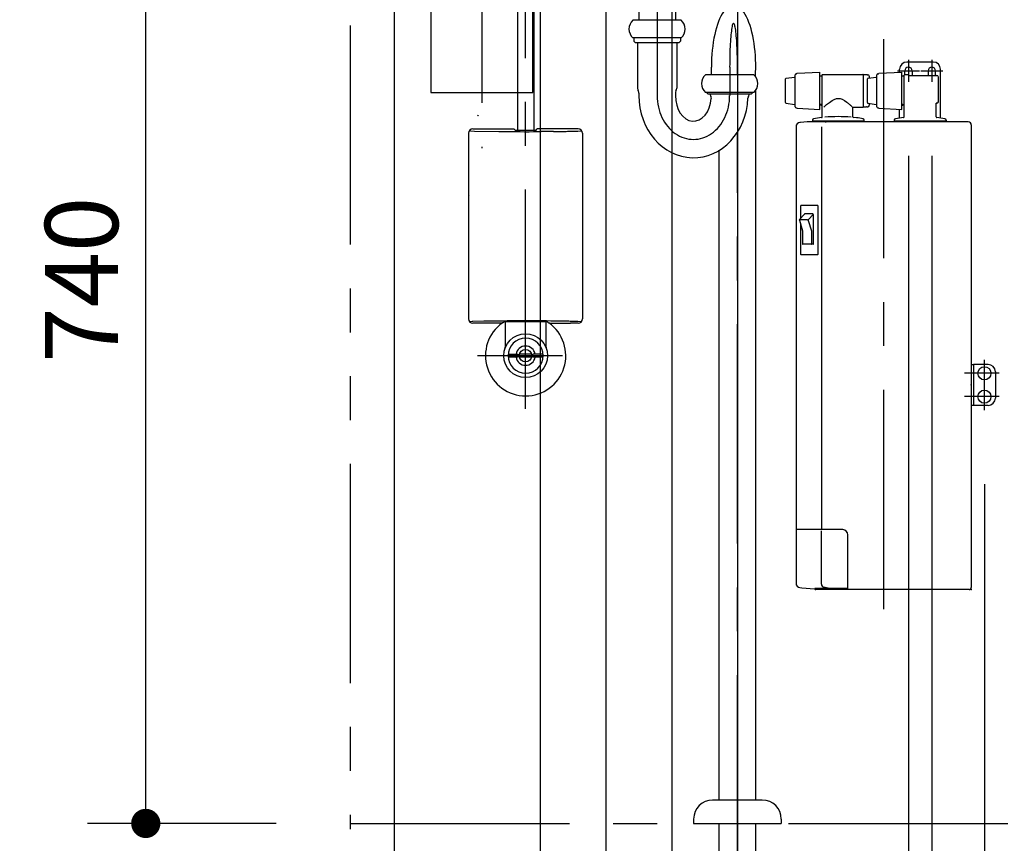
# Model space of a CAD drawing. Units: millimetres. Extents: x -395 to -4, y 7 to 287.
# Drawn here: x -366 to -332, y 62 to 90 of the extents above; entities that cross this region are included whole.
import ezdxf

# ---------------------------------------------------------------- set-up
doc = ezdxf.new("R2010")
doc.units = ezdxf.units.MM
for name, pattern in [('CENTER', [12, 7.5, -1.5, 1.5, -1.5]), ('DASHED', [4.5, 3, -1.5]), ('PHANTOM', [15, 7.5, -1.5, 1.5, -1.5, 1.5, -1.5])]:
    doc.linetypes.add(name, pattern=pattern)
doc.styles.get("Standard").update_dxf_attribs({"font": 'ROMANS', "bigfont": 'BIGFONT'})
doc.dimstyles.new('ISO-25', dxfattribs={"dimtxt": 2.5, "dimasz": 2.5, "dimexe": 1.25, "dimexo": 0.625, "dimtad": 1, "dimtxsty": 'Standard', "dimcen": 2.5, "dimadec": 0, "dimazin": 0, "dimtfac": 1, "dimtmove": 0, "dimatfit": 3, "dimfxl": 1, "dimarcsym": 0})

# ---------------------------------------------------------------- blocks, each defined once
blk = doc.blocks.new('VIS-ULRA2LC0006')
at = {"color": 112, "linetype": 'CENTER'}
blk.add_line((-336.273, 89.196), (-336.273, 69.533), dxfattribs=at)
at = {"color": 112, "linetype": 'Continuous'}
for p, q in [((-339.3, 86.882), (-339.3, 87.971)), ((-339.267, 88.006), (-339.25, 88.007)), ((-339.25, 88.007), (-339.235, 88.023)), ((-339.25, 88.007), (-339.25, 88.008)), ((-339.235, 88.023), (-338.45, 88.064)), ((-338.45, 86.789), (-338.45, 88.064)), ((-338.373, 86.533), (-338.373, 87.967)), ((-338.373, 87.967), (-338.373, 87.967)), ((-338.358, 87.982), (-336.988, 87.982)), ((-336.863, 87.977), (-336.973, 87.977)), ((-336.973, 87.977), (-336.973, 86.877)), ((-336.973, 87.967), (-336.973, 86.879)), ((-336.973, 87.967), (-336.973, 87.967)), ((-336.857, 87.974), (-336.858, 87.974)), ((-336.856, 87.974), (-336.857, 87.974)), ((-336.857, 87.974), (-336.857, 87.974)), ((-336.855, 87.974), (-336.856, 87.974)), ((-336.854, 87.974), (-336.855, 87.974)), ((-336.853, 87.974), (-336.854, 87.974)), ((-336.852, 87.974), (-336.853, 87.974)), ((-336.851, 87.973), (-336.852, 87.974)), ((-336.85, 87.973), (-336.851, 87.973)), ((-336.849, 87.973), (-336.85, 87.973)), ((-336.848, 87.973), (-336.849, 87.973)), ((-336.847, 87.973), (-336.848, 87.973)), ((-336.845, 87.973), (-336.847, 87.973)), ((-336.844, 87.973), (-336.845, 87.973)), ((-336.843, 87.973), (-336.844, 87.973)), ((-336.841, 87.973), (-336.843, 87.973)), ((-336.84, 87.973), (-336.841, 87.973)), ((-336.839, 87.973), (-336.84, 87.973)), ((-336.838, 87.973), (-336.839, 87.973)), ((-336.837, 87.973), (-336.838, 87.973)), ((-336.836, 87.973), (-336.837, 87.973)), ((-336.835, 87.973), (-336.836, 87.973)), ((-336.834, 87.973), (-336.835, 87.973)), ((-336.833, 87.973), (-336.834, 87.973)), ((-336.833, 87.973), (-336.813, 87.973)), ((-336.5, 86.882), (-336.5, 87.971)), ((-336.467, 88.006), (-336.45, 88.007)), ((-336.45, 88.007), (-336.435, 88.023)), ((-336.45, 88.007), (-336.45, 88.008)), ((-336.435, 88.023), (-335.65, 88.064)), ((-335.65, 86.789), (-335.65, 88.064)), ((-335.573, 86.533), (-335.573, 87.962)), ((-335.423, 87.977), (-335.558, 87.977)), ((-335.398, 87.952), (-335.398, 87.947)), ((-339.625, 87.024), (-339.625, 87.83)), ((-339.603, 87.854), (-339.322, 87.891)), ((-338.434, 87.939), (-338.45, 87.909)), ((-338.434, 87.939), (-338.373, 87.939)), ((-336.825, 87.024), (-336.825, 87.83)), ((-336.803, 87.854), (-336.522, 87.891)), ((-335.634, 87.939), (-335.65, 87.909)), ((-335.634, 87.939), (-335.573, 87.939)), ((-335.398, 87.947), (-334.448, 87.947)), ((-334.398, 87.053), (-334.398, 87.897)), ((-339.603, 86.999), (-339.322, 86.962)), ((-338.427, 86.961), (-338.45, 86.916)), ((-338.413, 86.961), (-338.427, 86.961)), ((-338.389, 86.914), (-338.413, 86.961)), ((-338.317, 86.868), (-338.222, 86.952)), ((-338.222, 86.952), (-338.128, 87.027)), ((-338.128, 87.027), (-338.038, 87.089)), ((-338.038, 87.089), (-337.96, 87.132)), ((-337.96, 87.132), (-337.888, 87.158)), ((-337.888, 87.158), (-337.822, 87.167)), ((-337.822, 87.167), (-337.758, 87.159)), ((-337.758, 87.159), (-337.689, 87.135)), ((-337.689, 87.135), (-337.615, 87.094)), ((-337.615, 87.094), (-337.528, 87.032)), ((-337.528, 87.032), (-337.506, 87.016)), ((-337.506, 87.016), (-337.486, 86.999)), ((-337.486, 86.999), (-337.466, 86.984)), ((-337.466, 86.984), (-337.447, 86.968)), ((-337.447, 86.968), (-337.429, 86.953)), ((-337.429, 86.953), (-337.412, 86.939)), ((-337.412, 86.939), (-337.396, 86.926)), ((-336.803, 86.999), (-336.522, 86.962)), ((-335.627, 86.961), (-335.65, 86.916)), ((-335.613, 86.961), (-335.627, 86.961)), ((-335.589, 86.914), (-335.613, 86.961)), ((-334.473, 86.533), (-334.473, 87.003)), ((-339.267, 86.847), (-339.25, 86.846)), ((-339.25, 86.846), (-339.25, 86.846)), ((-339.25, 86.846), (-339.235, 86.831)), ((-339.235, 86.831), (-338.45, 86.789)), ((-338.373, 86.914), (-338.389, 86.914)), ((-338.305, 86.879), (-338.305, 86.878)), ((-337.396, 86.926), (-337.381, 86.913)), ((-337.381, 86.913), (-337.367, 86.901)), ((-337.367, 86.901), (-337.355, 86.891)), ((-337.355, 86.891), (-337.344, 86.881)), ((-337.344, 86.881), (-337.334, 86.873)), ((-337.327, 86.539), (-337.327, 86.842)), ((-337.302, 86.867), (-337.248, 86.867)), ((-337.248, 86.867), (-337.246, 86.867)), ((-337.246, 86.867), (-337.243, 86.867)), ((-337.243, 86.867), (-337.24, 86.867)), ((-337.24, 86.867), (-337.237, 86.867)), ((-337.237, 86.867), (-337.234, 86.867)), ((-337.234, 86.867), (-337.231, 86.867)), ((-337.231, 86.867), (-337.228, 86.867)), ((-337.228, 86.867), (-337.224, 86.867)), ((-337.224, 86.867), (-337.221, 86.867)), ((-337.221, 86.867), (-337.218, 86.867)), ((-337.218, 86.867), (-337.215, 86.867)), ((-337.215, 86.867), (-337.213, 86.867)), ((-337.213, 86.867), (-337.21, 86.867)), ((-337.21, 86.867), (-337.208, 86.866)), ((-337.208, 86.866), (-337.206, 86.866)), ((-337.206, 86.866), (-337.205, 86.866)), ((-337.205, 86.866), (-337.203, 86.866)), ((-337.203, 86.866), (-337.202, 86.865)), ((-337.202, 86.865), (-337.201, 86.865)), ((-337.201, 86.865), (-337.2, 86.865)), ((-337.2, 86.865), (-337.2, 86.865)), ((-337.2, 86.865), (-337.199, 86.864)), ((-337.199, 86.864), (-337.198, 86.864)), ((-337.198, 86.864), (-336.988, 86.864)), ((-337.198, 86.864), (-337.198, 86.864)), ((-336.973, 86.877), (-336.863, 86.877)), ((-336.857, 86.879), (-336.858, 86.879)), ((-336.856, 86.879), (-336.857, 86.879)), ((-336.857, 86.879), (-336.857, 86.879)), ((-336.855, 86.879), (-336.856, 86.879)), ((-336.854, 86.879), (-336.855, 86.879)), ((-336.853, 86.88), (-336.854, 86.879)), ((-336.852, 86.88), (-336.853, 86.88)), ((-336.851, 86.88), (-336.852, 86.88)), ((-336.85, 86.88), (-336.851, 86.88)), ((-336.849, 86.88), (-336.85, 86.88)), ((-336.848, 86.88), (-336.849, 86.88)), ((-336.847, 86.88), (-336.848, 86.88)), ((-336.845, 86.88), (-336.847, 86.88)), ((-336.844, 86.88), (-336.845, 86.88)), ((-336.843, 86.88), (-336.844, 86.88)), ((-336.841, 86.88), (-336.843, 86.88)), ((-336.84, 86.88), (-336.841, 86.88)), ((-336.839, 86.88), (-336.84, 86.88)), ((-336.838, 86.88), (-336.839, 86.88)), ((-336.837, 86.881), (-336.838, 86.88)), ((-336.836, 86.881), (-336.837, 86.881)), ((-336.835, 86.881), (-336.836, 86.881)), ((-336.834, 86.881), (-336.835, 86.881)), ((-336.833, 86.881), (-336.834, 86.881)), ((-336.833, 86.881), (-336.813, 86.881)), ((-336.467, 86.847), (-336.45, 86.846)), ((-336.45, 86.846), (-336.45, 86.846)), ((-336.45, 86.846), (-336.435, 86.831)), ((-336.435, 86.831), (-335.65, 86.789)), ((-335.573, 86.914), (-335.589, 86.914)), ((-339.114, 86.34), (-339.134, 86.339)), ((-338.888, 86.36), (-339.114, 86.34)), ((-338.886, 86.36), (-338.888, 86.36)), ((-338.817, 86.36), (-338.886, 86.36)), ((-338.816, 86.36), (-338.817, 86.36)), ((-338.27, 86.36), (-338.816, 86.36)), ((-338.711, 86.42), (-338.711, 86.402)), ((-336.951, 86.387), (-338.696, 86.387)), ((-338.536, 86.387), (-338.536, 86.36)), ((-338.391, 86.509), (-338.395, 86.508)), ((-338.387, 86.511), (-338.391, 86.509)), ((-338.379, 86.516), (-338.383, 86.513)), ((-338.375, 86.524), (-338.377, 86.52)), ((-338.269, 86.36), (-338.27, 86.36)), ((-333.423, 86.36), (-338.241, 86.36)), ((-337.201, 86.502), (-337.304, 86.514)), ((-337.111, 86.387), (-336.951, 86.387)), ((-337.111, 86.387), (-337.111, 86.36)), ((-336.936, 86.402), (-336.936, 86.42)), ((-335.911, 86.42), (-335.911, 86.402)), ((-334.151, 86.387), (-335.896, 86.387)), ((-335.736, 86.387), (-335.736, 86.36)), ((-335.734, 86.386), (-335.734, 86.387)), ((-334.42, 86.36), (-334.42, 86.387)), ((-334.136, 86.42), (-334.136, 86.402)), ((-333.373, 86.36), (-333.423, 86.36)), ((-339.27, 86.189), (-339.27, 70.581)), ((-338.399, 86.189), (-338.399, 72.412)), ((-333.273, 86.26), (-333.273, 70.437)), ((-339.118, 83.471), (-339.119, 83.464)), ((-339.119, 83.464), (-339.119, 83.056)), ((-339.117, 83.478), (-339.118, 83.471)), ((-339.115, 83.484), (-339.117, 83.478)), ((-339.112, 83.489), (-339.115, 83.484)), ((-339.108, 83.493), (-339.112, 83.489)), ((-339.104, 83.496), (-339.108, 83.493)), ((-339.099, 83.498), (-339.104, 83.496)), ((-339.094, 83.499), (-339.099, 83.498)), ((-338.532, 83.499), (-339.094, 83.499)), ((-338.527, 83.498), (-338.532, 83.499)), ((-338.523, 83.496), (-338.527, 83.498)), ((-338.518, 83.493), (-338.523, 83.496)), ((-338.514, 83.489), (-338.518, 83.493)), ((-338.511, 83.484), (-338.514, 83.489)), ((-338.509, 83.478), (-338.511, 83.484)), ((-338.508, 83.471), (-338.509, 83.478)), ((-338.507, 83.464), (-338.508, 83.471)), ((-338.507, 81.859), (-338.507, 83.464)), ((-339.156, 82.997), (-339.048, 82.637)), ((-338.874, 83.009), (-339.152, 83.009)), ((-339.151, 83.021), (-338.979, 83.208)), ((-338.698, 83.212), (-338.972, 83.212)), ((-338.85, 82.991), (-338.743, 82.637)), ((-338.846, 83.017), (-338.683, 83.194)), ((-338.673, 82.184), (-338.673, 83.187)), ((-339.119, 82.873), (-339.119, 81.859)), ((-339.048, 82.637), (-339.048, 82.184)), ((-338.744, 82.637), (-338.744, 82.184)), ((-338.683, 82.174), (-339.038, 82.174)), ((-339.119, 81.859), (-339.118, 81.852)), ((-339.118, 81.852), (-339.117, 81.846)), ((-339.117, 81.846), (-339.115, 81.84)), ((-339.115, 81.84), (-339.112, 81.834)), ((-339.112, 81.834), (-339.108, 81.83)), ((-339.108, 81.83), (-339.104, 81.827)), ((-339.104, 81.827), (-339.099, 81.825)), ((-339.099, 81.825), (-339.094, 81.824)), ((-339.094, 81.824), (-338.532, 81.824)), ((-338.532, 81.824), (-338.527, 81.825)), ((-338.527, 81.825), (-338.523, 81.827)), ((-338.523, 81.827), (-338.518, 81.83)), ((-338.518, 81.83), (-338.514, 81.834)), ((-338.514, 81.834), (-338.511, 81.84)), ((-338.511, 81.84), (-338.509, 81.846)), ((-338.509, 81.846), (-338.508, 81.852)), ((-338.508, 81.852), (-338.507, 81.859)), ((-339.21, 72.412), (-339.231, 72.412)), ((-339.123, 72.412), (-339.21, 72.412)), ((-338.505, 72.412), (-339.123, 72.412)), ((-338.292, 72.412), (-338.505, 72.412)), ((-338.399, 70.544), (-338.399, 72.375)), ((-337.673, 72.412), (-338.292, 72.412)), ((-337.498, 70.401), (-337.498, 72.237)), ((-339.134, 70.432), (-339.068, 70.426)), ((-338.125, 70.4), (-338.321, 70.446)), ((-333.273, 70.438), (-333.273, 70.437)), ((-339.068, 70.426), (-338.638, 70.388)), ((-338.638, 70.388), (-338.621, 70.388)), ((-338.637, 70.388), (-338.638, 70.388)), ((-338.586, 70.4), (-338.621, 70.403)), ((-338.621, 70.387), (-338.621, 70.388)), ((-338.596, 70.362), (-338.597, 70.362)), ((-338.557, 70.362), (-338.596, 70.362)), ((-337.498, 70.401), (-338.586, 70.4)), ((-338.586, 70.4), (-338.585, 70.4)), ((-338.547, 70.362), (-338.557, 70.362)), ((-333.348, 70.362), (-338.547, 70.362))]:
    blk.add_line(p, q, dxfattribs=at)
at = {"color": 0, "linetype": 'Continuous'}
for p, q in [((-334.448, 87.003), (-334.473, 87.003)), ((-338.621, 70.403), (-338.621, 70.388))]:
    blk.add_line(p, q, dxfattribs=at)
at = {"color": 112, "linetype": 'Continuous'}
for centre, radius, start, end in [((-339.265, 87.971), 0.035, 93.0305, 180), ((-338.358, 87.967), 0.015, 90, 180), ((-336.988, 87.967), 0.015, 0, 90), ((-337.123, 88.112), 0.208, 316.262, 316.2937), ((-336.863, 87.962), 0.015, 54.6026, 90), ((-336.813, 87.924), 0.049, 14.7594, 90), ((-336.465, 87.971), 0.035, 93.0305, 180), ((-335.558, 87.962), 0.015, 90, 180), ((-335.423, 87.952), 0.025, 360, 90), ((-339.6, 87.83), 0.025, 97.4502, 180), ((-339.325, 87.916), 0.025, 277.4502, 0), ((-336.8, 87.83), 0.025, 97.4502, 180), ((-338.699, 87.427), 2, 12.5679, 14.7594), ((-336.525, 87.916), 0.025, 277.4502, 0), ((-334.448, 87.897), 0.05, 0, 90), ((-339.6, 87.024), 0.025, 180, 262.5498), ((-339.325, 86.937), 0.025, 0, 82.5498), ((-336.8, 87.024), 0.025, 180, 262.5498), ((-338.699, 87.427), 2, 345.2406, 347.4321), ((-336.525, 86.937), 0.025, 0, 82.5498), ((-339.265, 86.882), 0.035, 180, 266.9695), ((-337.302, 86.842), 0.025, 90, 180), ((-336.988, 86.879), 0.015, 270, 360), ((-336.863, 86.892), 0.015, 270, 305.3974), ((-336.813, 86.93), 0.049, 270, 345.2406), ((-336.465, 86.882), 0.035, 180, 266.9695), ((-339.12, 86.19), 0.15, 95.2051, 180.1607), ((-338.661, 86.42), 0.05, 99.7408, 180), ((-338.696, 86.402), 0.015, 180, 270), ((-337.823, 81.541), 5, 96.5706, 99.7408), ((-338.398, 86.533), 0.025, 276.5706, 0), ((-337.823, 81.541), 5, 84.9703, 95.2414), ((-338.271, 86.714), 0.354, 270.1201, 272.2957), ((-338.241, 86.779), 0.419, 267.892, 270.0487), ((-337.302, 86.539), 0.025, 180, 263.4853), ((-337.823, 81.541), 5, 80.2592, 82.8552), ((-336.986, 86.42), 0.05, 360, 80.2592), ((-336.951, 86.402), 0.015, 270, 360), ((-335.861, 86.42), 0.05, 99.7408, 180), ((-335.896, 86.402), 0.015, 180, 270), ((-335.023, 81.541), 5, 96.5706, 99.7408), ((-335.598, 86.533), 0.025, 276.5706, 360), ((-334.448, 86.533), 0.025, 180, 263.4294), ((-335.023, 81.541), 5, 80.2592, 83.4294), ((-334.186, 86.42), 0.05, 360, 80.2592), ((-334.151, 86.402), 0.015, 270, 360), ((-333.373, 86.26), 0.1, 359.9236, 89.9232), ((-339.132, 83.004), 0.025, 137.4096, 196.7885), ((-338.972, 83.202), 0.01, 90, 137.4096), ((-338.874, 82.984), 0.025, 16.7885, 90), ((-338.865, 83.034), 0.025, 270, 317.4096), ((-338.827, 83.001), 0.025, 137.4096, 196.7885), ((-338.698, 83.187), 0.025, 0, 90), ((-339.038, 82.184), 0.01, 180, 270), ((-339.043, 82.179), 0.005, 180, 270), ((-338.754, 82.184), 0.01, 270, 0), ((-338.683, 82.184), 0.01, 270, 0), ((-337.673, 72.237), 0.175, 360, 90), ((-339.12, 70.581), 0.15, 179.8393, 264.795), ((-338.299, 70.544), 0.1, 180, 256.8679), ((-333.348, 70.437), 0.075, 270, 360), ((-338.596, 70.387), 0.025, 180, 270)]:
    blk.add_arc(centre, radius, start, end, dxfattribs=at)
at = {"color": 0, "linetype": 'Continuous'}
blk.add_arc((-334.448, 87.053), 0.05, 270, 0, dxfattribs=at)
blk = doc.blocks.new('VIS-ULRA2LC0007')
at = {"color": 20, "linetype": 'Continuous'}
for p, q in [((-334.573, 88.41), (-335.473, 88.41)), ((-335.723, 88.06), (-335.723, 88.16)), ((-335.548, 87.977), (-335.548, 88.11)), ((-335.298, 88.11), (-335.298, 87.947)), ((-334.748, 88.11), (-334.748, 87.947)), ((-334.498, 87.947), (-334.498, 88.11)), ((-334.323, 86.492), (-334.323, 88.16)), ((-335.723, 86.492), (-335.723, 86.793)), ((-334.323, 86.36), (-334.323, 86.387))]:
    blk.add_line(p, q, dxfattribs=at)
at = {"color": 20, "linetype": 'CENTER'}
for p, q in [((-335.423, 88.485), (-335.423, 87.735)), ((-334.623, 88.485), (-334.623, 87.735)), ((-335.798, 88.11), (-335.048, 88.11)), ((-334.998, 88.11), (-334.248, 88.11))]:
    blk.add_line(p, q, dxfattribs=at)
at = {"color": 20, "linetype": 'Continuous'}
for centre, radius, start, end in [((-335.473, 88.16), 0.25, 90, 180), ((-334.573, 88.16), 0.25, 0, 90), ((-335.423, 88.11), 0.125, 0, 180), ((-334.623, 88.11), 0.125, 0, 180)]:
    blk.add_arc(centre, radius, start, end, dxfattribs=at)
blk = doc.blocks.new('VIS-ULRA2LC0008')
at = {"color": 112, "linetype": 'CENTER'}
for p, q in [((-332.823, 76.504), (-332.823, 78.219)), ((-332.316, 77.762), (-333.502, 77.762)), ((-332.316, 76.962), (-333.501, 76.962))]:
    blk.add_line(p, q, dxfattribs=at)
at = {"color": 112, "linetype": 'Continuous'}
for p, q in [((-333.273, 78.062), (-333.198, 78.062)), ((-333.273, 78.062), (-333.273, 76.662)), ((-333.173, 78.062), (-333.198, 78.062)), ((-333.198, 78.062), (-333.198, 76.662)), ((-332.698, 78.062), (-333.173, 78.062)), ((-332.448, 77.812), (-332.448, 76.912)), ((-333.198, 76.662), (-333.273, 76.662)), ((-333.173, 76.662), (-333.198, 76.662)), ((-332.698, 76.662), (-333.173, 76.662))]:
    blk.add_line(p, q, dxfattribs=at)
for centre in [(-332.823, 77.762), (-332.823, 76.962)]:
    blk.add_circle(centre, 0.225, dxfattribs=at)
for centre, start, end in [((-332.698, 77.812), 360, 90), ((-332.698, 76.912), 270, 0)]:
    blk.add_arc(centre, 0.25, start, end, dxfattribs=at)
at = {"color": 0}
blk.add_point((-333.273, 77.362), dxfattribs=at)
blk = doc.blocks.new('VIS-ULRA2LC0009')
at = {"color": 0}
blk.add_point((-333.273, 70.362), dxfattribs=at)
for name in ['VIS-ULRA2LC0006', 'VIS-ULRA2LC0007', 'VIS-ULRA2LC0008']:
    blk.add_blockref(name, (0, 0), dxfattribs=at)
blk = doc.blocks.new('VIS-ULRA2LC0010')
at = {"color": 0, "linetype": 'CENTER'}
for p, q in [((-348.523, 76.545), (-348.523, 97.362)), ((-347.267, 78.362), (-350.165, 78.362))]:
    blk.add_line(p, q, dxfattribs=at)
at = {"color": 0, "linetype": 'Continuous'}
for p, q in [((-348.797, 96.862), (-348.797, 86.065)), ((-348.247, 96.862), (-348.247, 86.064)), ((-350.475, 85.971), (-350.475, 79.621)), ((-350.414, 86.06), (-350.431, 86.077)), ((-350.414, 86.06), (-350.272, 86.041)), ((-350.325, 86.121), (-348.927, 86.121)), ((-350.272, 86.041), (-349.445, 86.031)), ((-349.445, 86.031), (-349.302, 86.03)), ((-349.302, 86.03), (-349.153, 86.029)), ((-349.153, 86.029), (-349.004, 86.029)), ((-349.004, 86.029), (-348.855, 86.028)), ((-348.927, 86.121), (-348.875, 86.069)), ((-348.872, 86.068), (-348.875, 86.069)), ((-348.862, 86.067), (-348.872, 86.068)), ((-348.847, 86.066), (-348.862, 86.067)), ((-348.855, 86.028), (-348.706, 86.028)), ((-348.827, 86.066), (-348.847, 86.066)), ((-348.802, 86.065), (-348.827, 86.066)), ((-348.772, 86.064), (-348.802, 86.065)), ((-348.739, 86.064), (-348.772, 86.064)), ((-348.702, 86.064), (-348.739, 86.064)), ((-348.706, 86.028), (-348.557, 86.027)), ((-348.661, 86.063), (-348.702, 86.064)), ((-348.618, 86.063), (-348.661, 86.063)), ((-348.572, 86.063), (-348.618, 86.063)), ((-348.525, 86.063), (-348.572, 86.063)), ((-348.557, 86.027), (-348.408, 86.027)), ((-348.477, 86.063), (-348.525, 86.063)), ((-348.432, 86.063), (-348.477, 86.063)), ((-348.389, 86.063), (-348.432, 86.063)), ((-348.408, 86.027), (-348.259, 86.028)), ((-348.348, 86.064), (-348.389, 86.063)), ((-348.311, 86.064), (-348.348, 86.064)), ((-348.277, 86.064), (-348.311, 86.064)), ((-348.248, 86.065), (-348.277, 86.064)), ((-348.259, 86.028), (-348.11, 86.028)), ((-348.223, 86.066), (-348.248, 86.065)), ((-348.202, 86.066), (-348.223, 86.066)), ((-348.187, 86.067), (-348.202, 86.066)), ((-348.178, 86.068), (-348.187, 86.067)), ((-348.175, 86.069), (-348.178, 86.068)), ((-348.175, 86.069), (-348.123, 86.121)), ((-346.725, 86.121), (-348.123, 86.121)), ((-348.11, 86.028), (-347.993, 86.029)), ((-347.894, 86.029), (-348.043, 86.029)), ((-347.745, 86.03), (-347.894, 86.029)), ((-347.566, 86.032), (-347.745, 86.03)), ((-347.566, 86.032), (-347.372, 86.034)), ((-347.372, 86.034), (-347.325, 86.035)), ((-347.325, 86.035), (-347.277, 86.036)), ((-347.277, 86.036), (-347.23, 86.036)), ((-347.23, 86.036), (-347.183, 86.037)), ((-347.183, 86.037), (-347.136, 86.038)), ((-347.136, 86.038), (-347.089, 86.039)), ((-347.089, 86.039), (-347.041, 86.04)), ((-347.041, 86.04), (-346.994, 86.041)), ((-346.994, 86.041), (-346.947, 86.042)), ((-346.947, 86.042), (-346.932, 86.043)), ((-346.932, 86.043), (-346.916, 86.043)), ((-346.916, 86.043), (-346.901, 86.044)), ((-346.901, 86.044), (-346.886, 86.044)), ((-346.886, 86.044), (-346.871, 86.044)), ((-346.871, 86.044), (-346.855, 86.045)), ((-346.855, 86.045), (-346.84, 86.046)), ((-346.84, 86.046), (-346.825, 86.046)), ((-346.825, 86.046), (-346.81, 86.047)), ((-346.81, 86.047), (-346.794, 86.047)), ((-346.794, 86.047), (-346.779, 86.048)), ((-346.779, 86.048), (-346.764, 86.048)), ((-346.764, 86.048), (-346.732, 86.049)), ((-346.732, 86.049), (-346.636, 86.06)), ((-346.636, 86.06), (-346.619, 86.077)), ((-346.575, 85.971), (-346.575, 79.621)), ((-350.432, 83.856), (-350.432, 83.856)), ((-350.414, 79.532), (-350.43, 79.516)), ((-350.414, 79.532), (-350.349, 79.54)), ((-350.349, 79.54), (-350.33, 79.541)), ((-350.33, 79.541), (-349.956, 79.554)), ((-349.956, 79.554), (-349.445, 79.56)), ((-349.445, 79.56), (-349.302, 79.561)), ((-349.302, 79.561), (-349.153, 79.562)), ((-349.275, 79.523), (-349.209, 79.532)), ((-349.225, 79.53), (-349.225, 78.66)), ((-349.209, 79.532), (-349.113, 79.532)), ((-349.153, 79.562), (-349.004, 79.563)), ((-349.113, 79.532), (-349.051, 79.532)), ((-349.051, 79.532), (-348.98, 79.533)), ((-349.004, 79.563), (-348.855, 79.563)), ((-348.98, 79.533), (-348.909, 79.534)), ((-348.909, 79.534), (-348.839, 79.534)), ((-348.855, 79.563), (-348.706, 79.564)), ((-348.839, 79.534), (-348.768, 79.535)), ((-348.768, 79.535), (-348.697, 79.535)), ((-348.706, 79.564), (-348.557, 79.564)), ((-348.697, 79.535), (-348.627, 79.536)), ((-348.627, 79.536), (-348.556, 79.536)), ((-348.557, 79.564), (-348.408, 79.564)), ((-348.556, 79.536), (-348.485, 79.536)), ((-348.485, 79.536), (-348.415, 79.536)), ((-348.415, 79.536), (-348.344, 79.535)), ((-348.408, 79.564), (-348.259, 79.564)), ((-348.344, 79.535), (-348.273, 79.535)), ((-348.273, 79.535), (-348.203, 79.534)), ((-348.259, 79.564), (-348.11, 79.563)), ((-348.203, 79.534), (-348.181, 79.534)), ((-348.181, 79.534), (-348.16, 79.534)), ((-348.16, 79.534), (-348.138, 79.534)), ((-348.138, 79.534), (-348.116, 79.534)), ((-348.116, 79.534), (-348.095, 79.533)), ((-348.11, 79.563), (-347.961, 79.562)), ((-348.095, 79.533), (-348.073, 79.533)), ((-348.073, 79.533), (-348.051, 79.533)), ((-348.051, 79.533), (-348.03, 79.532)), ((-348.03, 79.532), (-348.008, 79.532)), ((-348.008, 79.532), (-347.986, 79.532)), ((-347.986, 79.532), (-347.965, 79.531)), ((-347.965, 79.531), (-347.943, 79.531)), ((-347.961, 79.562), (-347.812, 79.562)), ((-347.943, 79.531), (-347.897, 79.531)), ((-347.897, 79.531), (-347.775, 79.523)), ((-347.825, 78.66), (-347.825, 79.526)), ((-347.812, 79.562), (-347.663, 79.56)), ((-347.663, 79.56), (-347.514, 79.559)), ((-347.514, 79.559), (-347.466, 79.558)), ((-347.466, 79.558), (-347.419, 79.558)), ((-347.419, 79.558), (-347.372, 79.557)), ((-347.372, 79.557), (-347.325, 79.556)), ((-347.325, 79.556), (-347.277, 79.556)), ((-347.277, 79.556), (-347.23, 79.555)), ((-347.23, 79.555), (-347.183, 79.554)), ((-347.183, 79.554), (-347.136, 79.553)), ((-347.136, 79.553), (-347.089, 79.552)), ((-347.089, 79.552), (-347.041, 79.551)), ((-347.041, 79.551), (-346.994, 79.55)), ((-346.994, 79.55), (-346.947, 79.549)), ((-346.947, 79.549), (-346.932, 79.549)), ((-346.932, 79.549), (-346.916, 79.548)), ((-346.916, 79.548), (-346.901, 79.548)), ((-346.901, 79.548), (-346.886, 79.547)), ((-346.886, 79.547), (-346.871, 79.547)), ((-346.871, 79.547), (-346.855, 79.546)), ((-346.855, 79.546), (-346.84, 79.546)), ((-346.84, 79.546), (-346.825, 79.545)), ((-346.825, 79.545), (-346.81, 79.545)), ((-346.81, 79.545), (-346.794, 79.544)), ((-346.794, 79.544), (-346.779, 79.544)), ((-346.779, 79.544), (-346.764, 79.543)), ((-346.764, 79.543), (-346.732, 79.542)), ((-346.732, 79.542), (-346.636, 79.532)), ((-346.636, 79.532), (-346.62, 79.516)), ((-350.064, 79.471), (-350.325, 79.471)), ((-350.02, 79.471), (-350.064, 79.471)), ((-349.976, 79.471), (-350.02, 79.471)), ((-349.932, 79.471), (-349.976, 79.471)), ((-349.889, 79.471), (-349.932, 79.471)), ((-349.845, 79.471), (-349.889, 79.471)), ((-349.801, 79.472), (-349.845, 79.471)), ((-349.757, 79.472), (-349.801, 79.472)), ((-349.713, 79.472), (-349.757, 79.472)), ((-349.67, 79.473), (-349.713, 79.472)), ((-349.626, 79.473), (-349.67, 79.473)), ((-349.582, 79.474), (-349.626, 79.473)), ((-349.538, 79.474), (-349.582, 79.474)), ((-349.475, 79.474), (-349.538, 79.474)), ((-349.38, 79.474), (-349.475, 79.474)), ((-349.314, 79.484), (-349.38, 79.474)), ((-349.314, 79.484), (-349.275, 79.523)), ((-347.736, 79.484), (-347.775, 79.523)), ((-347.736, 79.484), (-347.67, 79.474)), ((-347.67, 79.474), (-347.574, 79.474)), ((-347.574, 79.474), (-347.511, 79.474)), ((-347.511, 79.474), (-347.468, 79.474)), ((-347.468, 79.474), (-347.424, 79.473)), ((-347.424, 79.473), (-347.38, 79.473)), ((-347.38, 79.473), (-347.336, 79.472)), ((-347.336, 79.472), (-347.292, 79.472)), ((-347.292, 79.472), (-347.249, 79.472)), ((-347.249, 79.472), (-347.205, 79.471)), ((-347.205, 79.471), (-347.161, 79.471)), ((-347.161, 79.471), (-347.117, 79.471)), ((-347.117, 79.471), (-347.073, 79.471)), ((-347.073, 79.471), (-347.03, 79.471)), ((-347.03, 79.471), (-346.986, 79.471)), ((-346.725, 79.471), (-346.986, 79.471)), ((-349.123, 78.414), (-348.777, 78.414)), ((-348.777, 78.314), (-349.123, 78.314)), ((-348.318, 78.414), (-348.731, 78.414)), ((-348.318, 78.314), (-348.731, 78.314)), ((-347.927, 78.414), (-348.272, 78.414)), ((-347.927, 78.314), (-348.272, 78.314))]:
    blk.add_line(p, q, dxfattribs=at)
for radius in [0.75, 0.212]:
    blk.add_circle((-348.525, 78.364), radius, dxfattribs=at)
for centre, radius, start, end in [((-350.325, 85.971), 0.15, 90, 180), ((-346.725, 85.971), 0.15, 360, 90), ((-350.325, 79.621), 0.15, 180, 270), ((-348.523, 78.362), 1.375, 122.1681, 124.6491), ((-346.725, 79.621), 0.15, 270, 360), ((-348.523, 78.362), 1.375, 125.3672, 54.5889), ((-348.523, 78.362), 1.375, 55.9214, 57.689), ((-348.525, 78.364), 0.6, 90, 180), ((-348.525, 78.364), 0.6, 180, 90), ((-349.375, 78.66), 0.15, 340.8119, 360), ((-348.525, 78.364), 0.33, 8.7147, 171.2853), ((-347.675, 78.66), 0.15, 180, 199.1881), ((-348.525, 78.364), 0.33, 188.7147, 351.2853), ((-348.525, 78.364), 0.257, 168.794, 191.206), ((-348.525, 78.364), 0.257, 348.794, 11.206)]:
    blk.add_arc(centre, radius, start, end, dxfattribs=at)
blk = doc.blocks.new('VIS-ULRA2LC0011')
at = {"color": 0, "linetype": 'CENTER'}
for p, q in [((-350.023, 94.514), (-350.023, 85.461)), ((-353.773, 90.362), (-346.273, 90.362))]:
    blk.add_line(p, q, dxfattribs=at)
at = {"color": 0, "linetype": 'Continuous'}
for p, q in [((-351.773, 93.362), (-351.773, 87.362)), ((-351.773, 93.362), (-348.797, 93.362)), ((-351.773, 87.362), (-348.797, 87.362)), ((-350.173, 86.595), (-350.157, 86.584)), ((-350.157, 86.584), (-350.148, 86.579)), ((-350.148, 86.579), (-350.139, 86.574))]:
    blk.add_line(p, q, dxfattribs=at)
at = {"color": 0, "linetype": 'DASHED'}
for p, q in [((-348.797, 93.362), (-348.273, 93.362)), ((-348.273, 87.362), (-348.273, 93.362)), ((-348.797, 87.362), (-348.273, 87.362))]:
    blk.add_line(p, q, dxfattribs=at)
blk = doc.blocks.new('VIS-ULRA2LC0012')
at = {"color": 20, "linetype": 'Continuous'}
for p, q in [((-344.648, 95.542), (-344.648, 89.837)), ((-343.398, 95.542), (-343.398, 89.837)), ((-343.196, 89.837), (-344.85, 89.837)), ((-343.196, 89.237), (-344.85, 89.237)), ((-344.823, 89.237), (-344.823, 89.127)), ((-344.823, 89.127), (-344.772, 89.077)), ((-344.772, 89.077), (-343.274, 89.077)), ((-344.693, 89.077), (-344.693, 87.512)), ((-343.353, 89.077), (-343.353, 87.512)), ((-343.274, 89.077), (-343.223, 89.127)), ((-343.223, 89.237), (-343.223, 89.127)), ((-340.713, 87.972), (-342.367, 87.972)), ((-342.165, 87.972), (-342.165, 88.237)), ((-344.648, 87.344), (-344.648, 87.262)), ((-343.398, 87.344), (-343.398, 87.262)), ((-340.713, 87.372), (-342.367, 87.372)), ((-342.34, 87.377), (-342.29, 87.327)), ((-342.29, 87.327), (-340.791, 87.327)), ((-340.791, 87.327), (-340.74, 87.377)), ((-340.648, 63.162), (-340.648, 87.445)), ((-341.898, 63.162), (-341.898, 85.39)), ((-340.423, 63.162), (-342.123, 63.162)), ((-342.773, 62.512), (-342.773, 62.362)), ((-342.773, 62.362), (-339.773, 62.362)), ((-341.898, 59.937), (-341.898, 62.362)), ((-340.648, 59.937), (-340.648, 62.362)), ((-339.773, 62.512), (-339.773, 62.362))]:
    blk.add_line(p, q, dxfattribs=at)
at = {"color": 20, "linetype": 'CENTER'}
for p, q in [((-344.023, 93.212), (-344.023, 88.912)), ((-344.023, 90.962), (-344.023, 87.262)), ((-344.023, 89.987), (-344.023, 87.262)), ((-341.54, 88.237), (-341.54, 87.262)), ((-341.273, 59.937), (-341.273, 86.011))]:
    blk.add_line(p, q, dxfattribs=at)
at = {"color": 0, "linetype": 'CENTER'}
blk.add_line((-341.54, 88.237), (-341.54, 87.837), dxfattribs=at)
at = {"color": 20, "linetype": 'Continuous'}
for centre, radius, start, end in [((-344.586, 89.537), 0.4, 131.4096, 228.5904), ((-343.461, 89.537), 0.4, 311.4096, 48.5904), ((-342.103, 87.672), 0.4, 131.4096, 228.5904), ((-340.978, 87.672), 0.4, 311.4096, 48.5904), ((-344.508, 87.512), 0.185, 180, 210.0405), ((-344.798, 87.344), 0.15, 0, 30.0405), ((-343.248, 87.344), 0.15, 149.9595, 180), ((-343.538, 87.512), 0.185, 329.9595, 0), ((-342.025, 87.337), 0.185, 183.0986, 209.311), ((-341.055, 87.337), 0.185, 329.4324, 356.9014), ((-342.123, 62.512), 0.65, 90, 180), ((-340.423, 62.512), 0.65, 0, 90)]:
    blk.add_arc(centre, radius, start, end, dxfattribs=at)
at = {"color": 0, "linetype": 'Continuous'}
for centre, start, end in [((-342.317, 87.173), 357.2744, 29.311), ((-340.767, 87.166), 149.4324, 178.1314)]:
    blk.add_arc(centre, 0.15, start, end, dxfattribs=at)
for centre, major_axis, ratio, start_param, end_param in [((-341.407, 88.237), (0, 2.125), 0.357001, 4.554579, 7.853982), ((-342.782, 87.262), (0, 2.125), 0.878293, 1.570796, 4.669946), ((-342.782, 87.262), (0, -0.875), 0.704426, 4.712389, 7.741127)]:
    blk.add_ellipse(centre, major_axis=major_axis, ratio=ratio, start_param=start_param, end_param=end_param, dxfattribs=at)
at = {"color": 0, "linetype": 'CENTER'}
for centre, major_axis, ratio, start_param in [((-341.407, 88.237), (0, 1.5), 0.089085, 4.53479), ((-342.782, 87.262), (0, -1.5), 0.827582, 4.712389)]:
    blk.add_ellipse(centre, major_axis=major_axis, ratio=ratio, start_param=start_param, end_param=7.853982, dxfattribs=at)
blk = doc.blocks.new('_DOT')
at = {"color": 0, "linetype": 'ByBlock', "lineweight": -2}
blk.add_line((-0.5, 0), (-1, 0), dxfattribs=at)
at = {"color": 0, "linetype": 'ByBlock', "const_width": 0.5}
blk.add_lwpolyline([(-0.25, 0, 1), (0.25, 0, 1)], format="xyb", close=True, dxfattribs=at)
blk = doc.blocks.new('*D20')
at = {"color": 0, "lineweight": -2}
for p, q in [((-355.463, 99.362), (-363.523, 99.362)), ((-361.523, 63.362), (-361.523, 98.362)), ((-357.063, 62.362), (-363.523, 62.362))]:
    blk.add_line(p, q, dxfattribs=at)
at = {"layer": 'Defpoints', "color": 0}
for p in [(-361.523, 99.362), (-352.923, 99.362), (-354.523, 62.362)]:
    blk.add_point(p, dxfattribs=at)
at = {"color": 0, "lineweight": -2}
for p, rotation in [((-361.523, 99.362), 90), ((-361.523, 62.362), 270)]:
    blk.add_blockref('_DOT', p, dxfattribs=dict(at, rotation=rotation))
at = {"color": 0, "insert": (-363.398, 80.962), "char_height": 2.5, "attachment_point": 5, "rotation": 90}
blk.add_mtext('740', dxfattribs=at)
blk = doc.blocks.new('*D25')
at = {"color": 0, "lineweight": -2}
for p, q in [((-318.273, 77.762), (-318.273, 82.769)), ((-318.273, 78.762), (-318.273, 79.762)), ((-329.908, 77.762), (-316.273, 77.762)), ((-318.273, 76.962), (-318.273, 77.762))]:
    blk.add_line(p, q, dxfattribs=at)
at = {"layer": 'Defpoints', "color": 0}
for p in [(-332.448, 77.762), (-318.273, 77.762), (-332.316, 76.962)]:
    blk.add_point(p, dxfattribs=at)
at = {"color": 0, "lineweight": -2, "rotation": 270}
blk.add_blockref('_DOT', (-318.273, 77.762), dxfattribs=at)
at = {"color": 0, "insert": (-320.148, 80.299), "char_height": 2.5, "attachment_point": 5, "rotation": 90}
blk.add_mtext('16', dxfattribs=at)
blk = doc.blocks.new('_NONE')
blk = doc.blocks.new('*D26')
at = {"color": 0, "lineweight": -2}
for p, q in [((-331.783, 88.11), (-311.273, 88.11)), ((-313.273, 87.11), (-313.273, 63.362)), ((-313.273, 62.362), (-313.273, 47.402))]:
    blk.add_line(p, q, dxfattribs=at)
at = {"layer": 'Defpoints', "color": 0}
for p in [(-334.323, 88.11), (-354.873, 62.362), (-313.273, 62.362)]:
    blk.add_point(p, dxfattribs=at)
at = {"color": 0, "lineweight": -2}
for p, rotation in [((-313.273, 88.11), 90), ((-313.273, 62.362), 270)]:
    blk.add_blockref('_DOT', p, dxfattribs=dict(at, rotation=rotation))
at = {"color": 0, "insert": (-315.148, 61.599), "char_height": 2.5, "attachment_point": 5, "rotation": 90}
blk.add_mtext('（電気温水器）\u3000\u3000\u3000５１５', dxfattribs=at)
blk = doc.blocks.new('*D27')
at = {"color": 0, "lineweight": -2}
for p, q in [((-329.908, 76.962), (-316.273, 76.962)), ((-318.273, 63.362), (-318.273, 75.962)), ((-318.273, 62.362), (-318.273, 46.978))]:
    blk.add_line(p, q, dxfattribs=at)
at = {"layer": 'Defpoints', "color": 0}
for p in [(-332.448, 76.962), (-318.273, 76.962), (-354.873, 62.362)]:
    blk.add_point(p, dxfattribs=at)
at = {"color": 0, "lineweight": -2}
for p, rotation in [((-318.273, 76.962), 90), ((-318.273, 62.362), 270)]:
    blk.add_blockref('_DOT', p, dxfattribs=dict(at, rotation=rotation))
at = {"color": 0, "insert": (-320.148, 59.032), "char_height": 2.5, "attachment_point": 5, "rotation": 90}
blk.add_mtext('（電気温水器）\u3000２９２', dxfattribs=at)
blk = doc.blocks.new('*D29')
at = {"color": 0, "lineweight": -2}
for p, q in [((-338.506, 99.862), (-306.273, 99.862)), ((-308.273, 63.362), (-308.273, 98.862))]:
    blk.add_line(p, q, dxfattribs=at)
at = {"layer": 'Defpoints', "color": 0}
for p in [(-341.046, 99.862), (-308.273, 99.862), (-273.023, 62.362)]:
    blk.add_point(p, dxfattribs=at)
at = {"color": 0, "lineweight": -2}
for p, rotation in [((-308.273, 99.862), 90), ((-308.273, 62.362), 270)]:
    blk.add_blockref('_DOT', p, dxfattribs=dict(at, rotation=rotation))
at = {"color": 0, "insert": (-310.148, 81.212), "char_height": 2.5, "attachment_point": 5, "rotation": 90}
blk.add_mtext('７５０（ブラケット）', dxfattribs=at)
blk = doc.blocks.new('*D31')
at = {"color": 0, "lineweight": -2}
for p, q in [((-345.773, 97.345), (-345.773, 53.362)), ((-353.023, 55.362), (-376.698, 55.362)), ((-352.023, 55.362), (-346.773, 55.362))]:
    blk.add_line(p, q, dxfattribs=at)
at = {"layer": 'Defpoints', "color": 0}
for p in [(-345.773, 99.885), (-353.023, 62.362), (-345.773, 55.362)]:
    blk.add_point(p, dxfattribs=at)
at = {"color": 0, "lineweight": -2, "rotation": 180}
blk.add_blockref('_DOT', (-353.023, 55.362), dxfattribs=at)
at = {"color": 0, "lineweight": -2}
blk.add_blockref('_DOT', (-345.773, 55.362), dxfattribs=at)
at = {"color": 0, "insert": (-365.716, 57.237), "char_height": 2.5, "attachment_point": 5}
blk.add_mtext('（ブラケット）１４５', dxfattribs=at)
blk = doc.blocks.new('*D32')
at = {"color": 0, "lineweight": -2}
for p, q in [((-343.523, 97.345), (-343.523, 53.162)), ((-345.773, 55.162), (-344.523, 55.162)), ((-343.523, 55.162), (-338.616, 55.162))]:
    blk.add_line(p, q, dxfattribs=at)
at = {"layer": 'Defpoints', "color": 0}
for p in [(-345.773, 99.885), (-343.523, 99.885), (-343.523, 55.162)]:
    blk.add_point(p, dxfattribs=at)
at = {"color": 0, "lineweight": -2}
blk.add_blockref('_DOT', (-343.523, 55.162), dxfattribs=at)
at = {"color": 0, "insert": (-341.265, 57.037), "char_height": 2.5, "attachment_point": 5}
blk.add_mtext('45', dxfattribs=at)
blk = doc.blocks.new('*D33')
at = {"color": 0, "lineweight": -2}
for p, q in [((-348.023, 54.068), (-348.023, 48.362)), ((-353.023, 50.362), (-376.858, 50.362)), ((-352.023, 50.362), (-349.023, 50.362))]:
    blk.add_line(p, q, dxfattribs=at)
at = {"layer": 'Defpoints', "color": 0}
for p in [(-353.023, 104.159), (-348.023, 56.608), (-348.023, 50.362)]:
    blk.add_point(p, dxfattribs=at)
at = {"color": 0, "lineweight": -2, "rotation": 180}
blk.add_blockref('_DOT', (-353.023, 50.362), dxfattribs=at)
at = {"color": 0, "lineweight": -2}
blk.add_blockref('_DOT', (-348.023, 50.362), dxfattribs=at)
at = {"color": 0, "insert": (-365.876, 52.237), "char_height": 2.5, "attachment_point": 5}
blk.add_mtext('（ブラケット）１００', dxfattribs=at)
blk = doc.blocks.new('*D34')
at = {"color": 0, "lineweight": -2}
for p, q in [((-341.273, 54.457), (-341.273, 48.362)), ((-348.023, 50.362), (-342.273, 50.362))]:
    blk.add_line(p, q, dxfattribs=at)
at = {"layer": 'Defpoints', "color": 0}
for p in [(-348.023, 99.635), (-341.273, 56.997), (-341.273, 50.362)]:
    blk.add_point(p, dxfattribs=at)
at = {"color": 0, "lineweight": -2}
blk.add_blockref('_DOT', (-341.273, 50.362), dxfattribs=at)
at = {"color": 0, "insert": (-344.648, 52.237), "char_height": 2.5, "attachment_point": 5}
blk.add_mtext('135', dxfattribs=at)
blk = doc.blocks.new('*D35')
at = {"color": 0, "lineweight": -2}
for p, q in [((-335.423, 85.195), (-335.423, 43.362)), ((-353.023, 45.362), (-369.195, 45.362)), ((-352.023, 45.362), (-336.423, 45.362))]:
    blk.add_line(p, q, dxfattribs=at)
at = {"layer": 'Defpoints', "color": 0}
for p in [(-353.023, 104.159), (-335.423, 87.735), (-335.423, 45.362)]:
    blk.add_point(p, dxfattribs=at)
at = {"color": 0, "lineweight": -2, "rotation": 180}
blk.add_blockref('_DOT', (-353.023, 45.362), dxfattribs=at)
at = {"color": 0, "lineweight": -2}
blk.add_blockref('_DOT', (-335.423, 45.362), dxfattribs=at)
at = {"color": 0, "insert": (-356.07, 47.237), "char_height": 2.5, "attachment_point": 5}
blk.add_mtext('（電気温水器）\u3000\u3000３５２', dxfattribs=at)
blk = doc.blocks.new('*D36')
at = {"color": 0, "lineweight": -2}
for p, q in [((-334.623, 85.195), (-334.623, 43.362)), ((-336.423, 45.362), (-337.423, 45.362)), ((-335.423, 45.362), (-334.623, 45.362)), ((-334.623, 45.362), (-330.159, 45.362)), ((-333.623, 45.362), (-332.623, 45.362))]:
    blk.add_line(p, q, dxfattribs=at)
at = {"layer": 'Defpoints', "color": 0}
for p in [(-335.423, 87.735), (-334.623, 87.735), (-334.623, 45.362)]:
    blk.add_point(p, dxfattribs=at)
at = {"color": 0, "lineweight": -2}
blk.add_blockref('_DOT', (-335.423, 45.362), dxfattribs=at)
at = {"color": 0, "lineweight": -2, "rotation": 180}
blk.add_blockref('_DOT', (-334.623, 45.362), dxfattribs=at)
at = {"color": 0, "insert": (-332.629, 47.237), "char_height": 2.5, "attachment_point": 5}
blk.add_mtext('16', dxfattribs=at)
blk = doc.blocks.new('*D37')
at = {"color": 0, "lineweight": -2}
for p, q in [((-353.023, 96.822), (-353.023, 38.362)), ((-332.823, 44.904), (-332.823, 38.362)), ((-353.023, 40.362), (-368.028, 40.362)), ((-352.023, 40.362), (-333.823, 40.362))]:
    blk.add_line(p, q, dxfattribs=at)
at = {"layer": 'Defpoints', "color": 0}
for p in [(-353.023, 99.362), (-332.823, 47.444), (-332.823, 40.362)]:
    blk.add_point(p, dxfattribs=at)
at = {"color": 0, "lineweight": -2, "rotation": 180}
blk.add_blockref('_DOT', (-353.023, 40.362), dxfattribs=at)
at = {"color": 0, "lineweight": -2}
blk.add_blockref('_DOT', (-332.823, 40.362), dxfattribs=at)
at = {"color": 0, "insert": (-355.974, 42.237), "char_height": 2.5, "attachment_point": 5}
blk.add_mtext('（電気温水器）\u3000４０４', dxfattribs=at)

msp = doc.modelspace()

# ---------------------------------------------------------------- linework, layer by layer
at = {"color": 7, "linetype": 'PHANTOM'}
for p, q in [((-354.523, 164.662), (-354.523, 62.162)), ((-354.523, 62.362), (-273.023, 62.362))]:
    msp.add_line(p, q, dxfattribs=at)
at = {"color": 7, "linetype": 'Continuous'}
for p, q in [((-348.023, 97.095), (-348.023, 57.062)), ((-341.273, 97.095), (-341.273, 58.667)), ((-332.823, 73.964), (-332.823, 49.221))]:
    msp.add_line(p, q, dxfattribs=at)

# ---------------------------------------------------------------- block references
at = {"color": 7}
for name in ['VIS-ULRA2LC0012', 'VIS-ULRA2LC0010', 'VIS-ULRA2LC0011', 'VIS-ULRA2LC0009']:
    msp.add_blockref(name, (0, 0), dxfattribs=at)

# ---------------------------------------------------------------- dimensions: what is measured, and where the dimension line sits
for base, p1, p2, angle, text, override, picture, middle in [((-348.023, 50.362), (-353.023, 104.159), (-348.023, 56.608), 180, '（ブラケット）１００', {"dimtxt": 2.5, "dimasz": 1, "dimexe": 2, "dimexo": 2.54, "dimgap": 0.625, "dimtad": 1, "dimtih": 0, "dimtoh": 0, "dimdec": 0, "dimdsep": 46, "dimblk1": 'DOT', "dimblk2": 'DOT', "dimsah": 1, "dimse1": 1, "dimse2": 0, "dimtmove": 0}, '*D33', (-365.876, 50.362)), ((-335.423, 45.362), (-353.023, 104.159), (-335.423, 87.735), 180, '（電気温水器）\u3000\u3000３５２', {"dimtxt": 2.5, "dimasz": 1, "dimexe": 2, "dimexo": 2.54, "dimgap": 0.625, "dimtad": 1, "dimtih": 0, "dimtoh": 0, "dimdec": 0, "dimdsep": 46, "dimblk1": 'DOT', "dimblk2": 'DOT', "dimsah": 1, "dimse1": 1, "dimse2": 0, "dimtmove": 0}, '*D35', (-356.07, 45.362)), ((-308.273, 99.862), (-273.023, 62.362), (-341.046, 99.862), 270, '７５０（ブラケット）', {"dimtxt": 2.5, "dimasz": 1, "dimexe": 2, "dimexo": 2.54, "dimgap": 0.625, "dimtad": 1, "dimtih": 0, "dimtoh": 0, "dimdec": 0, "dimdsep": 46, "dimblk1": 'DOT', "dimblk2": 'DOT', "dimsah": 1, "dimse1": 1, "dimse2": 0, "dimtmove": 0}, '*D29', (-308.273, 81.212)), ((-345.773, 55.362), (-353.023, 62.362), (-345.773, 99.885), 180, '（ブラケット）１４５', {"dimtxt": 2.5, "dimasz": 1, "dimexe": 2, "dimexo": 2.54, "dimgap": 0.625, "dimtad": 1, "dimtih": 0, "dimtoh": 0, "dimdec": 0, "dimdsep": 46, "dimblk1": 'DOT', "dimblk2": 'DOT', "dimsah": 1, "dimse1": 1, "dimse2": 0, "dimtmove": 0}, '*D31', (-365.716, 55.362)), ((-361.523, 99.362), (-354.523, 62.362), (-352.923, 99.362), 270, '740', {"dimtxt": 2.5, "dimasz": 1, "dimexe": 2, "dimexo": 2.54, "dimgap": 0.625, "dimtad": 1, "dimtih": 0, "dimtoh": 0, "dimdec": 0, "dimdsep": 46, "dimblk1": 'DOT', "dimblk2": 'DOT', "dimsah": 1, "dimse1": 0, "dimse2": 0, "dimtmove": 0}, '*D20', (-361.523, 80.962)), ((-343.523, 55.162), (-345.773, 99.885), (-343.523, 99.885), 180, '45', {"dimtxt": 2.5, "dimasz": 1, "dimexe": 2, "dimexo": 2.54, "dimgap": 0.625, "dimtad": 1, "dimtih": 0, "dimtoh": 0, "dimdec": 0, "dimdsep": 46, "dimblk1": 'NONE', "dimblk2": 'DOT', "dimsah": 1, "dimse1": 1, "dimse2": 0, "dimtmove": 0}, '*D32', (-341.265, 55.162)), ((-341.273, 50.362), (-348.023, 99.635), (-341.273, 56.997), 180, '135', {"dimtxt": 2.5, "dimasz": 1, "dimexe": 2, "dimexo": 2.54, "dimgap": 0.625, "dimtad": 1, "dimtih": 0, "dimtoh": 0, "dimdec": 0, "dimdsep": 46, "dimblk1": 'NONE', "dimblk2": 'DOT', "dimsah": 1, "dimse1": 1, "dimse2": 0, "dimtmove": 0}, '*D34', (-344.648, 50.362)), ((-332.823, 40.362), (-353.023, 99.362), (-332.823, 47.444), 180, '（電気温水器）\u3000４０４', {"dimtxt": 2.5, "dimasz": 1, "dimexe": 2, "dimexo": 2.54, "dimgap": 0.625, "dimtad": 1, "dimtih": 0, "dimtoh": 0, "dimdec": 0, "dimdsep": 46, "dimblk1": 'DOT', "dimblk2": 'DOT', "dimsah": 1, "dimse1": 0, "dimse2": 0, "dimtmove": 0}, '*D37', (-355.974, 40.362)), ((-313.273, 62.362), (-334.323, 88.11), (-354.873, 62.362), 90, '（電気温水器）\u3000\u3000\u3000５１５', {"dimtxt": 2.5, "dimasz": 1, "dimexe": 2, "dimexo": 2.54, "dimgap": 0.625, "dimtad": 1, "dimtih": 0, "dimtoh": 0, "dimdec": 0, "dimdsep": 46, "dimblk1": 'DOT', "dimblk2": 'DOT', "dimsah": 1, "dimse1": 0, "dimse2": 1, "dimtmove": 0}, '*D26', (-313.273, 61.599)), ((-334.623, 45.362), (-335.423, 87.735), (-334.623, 87.735), 180, '16', {"dimtxt": 2.5, "dimasz": 1, "dimexe": 2, "dimexo": 2.54, "dimgap": 0.625, "dimtad": 1, "dimtih": 0, "dimtoh": 0, "dimdec": 0, "dimdsep": 46, "dimblk1": 'DOT', "dimblk2": 'DOT', "dimsah": 1, "dimse1": 1, "dimse2": 0, "dimtmove": 0}, '*D36', (-332.629, 45.362)), ((-318.273, 77.762), (-332.316, 76.962), (-332.448, 77.762), 270, '16', {"dimtxt": 2.5, "dimasz": 1, "dimexe": 2, "dimexo": 2.54, "dimgap": 0.625, "dimtad": 1, "dimtih": 0, "dimtoh": 0, "dimdec": 0, "dimdsep": 46, "dimblk1": 'NONE', "dimblk2": 'DOT', "dimsah": 1, "dimse1": 1, "dimse2": 0, "dimtmove": 0}, '*D25', (-318.273, 80.299)), ((-318.273, 76.962), (-354.873, 62.362), (-332.448, 76.962), 270, '（電気温水器）\u3000２９２', {"dimtxt": 2.5, "dimasz": 1, "dimexe": 2, "dimexo": 2.54, "dimgap": 0.625, "dimtad": 1, "dimtih": 0, "dimtoh": 0, "dimdec": 0, "dimdsep": 46, "dimblk1": 'DOT', "dimblk2": 'DOT', "dimsah": 1, "dimse1": 1, "dimse2": 0, "dimtmove": 0}, '*D27', (-318.273, 59.032))]:
    dim = msp.add_linear_dim(base=base, p1=p1, p2=p2, angle=angle, text=text, dimstyle='ISO-25', override=override, dxfattribs=at)
    dim.commit()
    dim.dimension.update_dxf_attribs({"geometry": picture, "text_midpoint": middle, "dimtype": 160})

doc.saveas('drawing.dxf')
